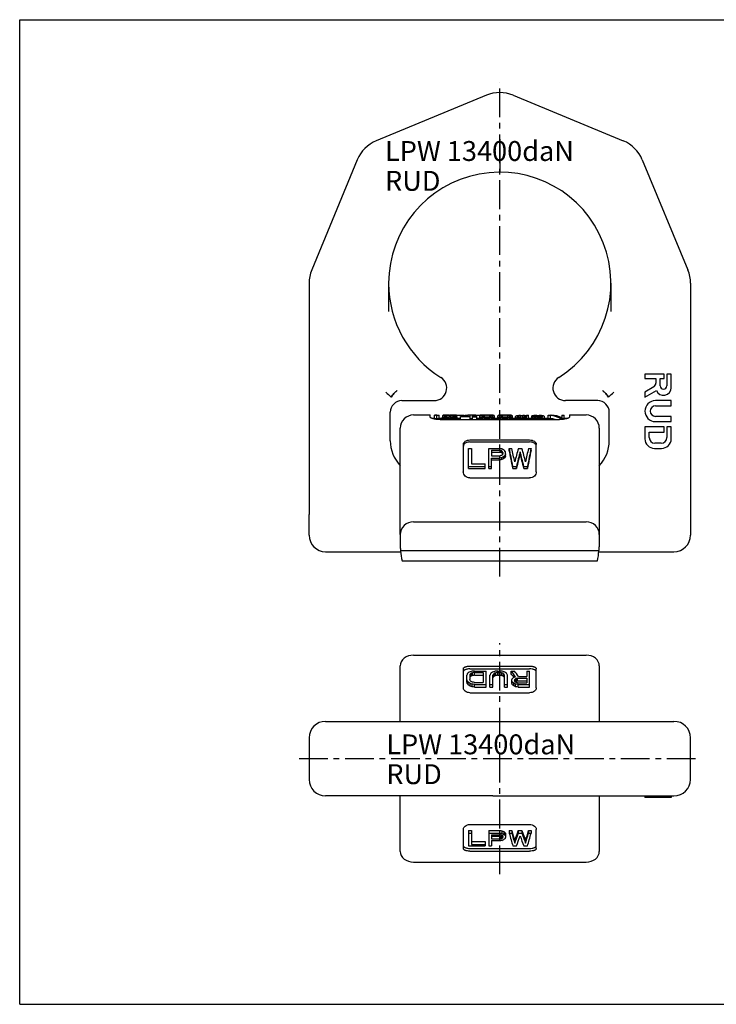
# Model space of a CAD drawing. Units: millimetres. Extents: x 0 to 420, y 0 to 297.
# Drawn here: x 0 to 210, y 0 to 297 of the extents above; entities that cross this region are included whole.
import ezdxf

# ---------------------------------------------------------------- set-up
doc = ezdxf.new("R2010")
doc.units = ezdxf.units.MM
doc.header["$LTSCALE"] = 23.1
doc.linetypes.add('CENTER', pattern=[0.6, 0.375, -0.075, 0.075, -0.075])
doc.layers.get('0').update_dxf_attribs({"linetype": 'CONTINUOUS'})
for name, color, linetype in [('BEZUGSACHSEN', 7, 'CONTINUOUS'), ('BG_STARTBEZUEGE', 7, 'CONTINUOUS'), ('KONSTRUKTIONSELEMENTE', 7, 'CONTINUOUS'), ('RUNDUNGEN', 7, 'CONTINUOUS')]:
    doc.layers.add(name, color=color, linetype=linetype)
doc.styles.get("Standard").update_dxf_attribs({"font": 'txt', "width": 0.7})

msp = doc.modelspace()

# ---------------------------------------------------------------- linework, layer by layer
at = {"color": 7, "linetype": 'CONTINUOUS'}
for p, q in [((0, 0), (0, 297)), ((0, 297), (420, 297)), ((194.29, 190.04), (188.47, 190.04)), ((188.47, 190.04), (188.47, 188.72)), ((188.47, 188.72), (191.79, 188.72)), ((191.79, 188.72), (191.79, 187.37)), ((193.11, 188.72), (194.29, 188.72)), ((193.11, 186.53), (193.11, 188.72)), ((194.29, 188.72), (194.29, 190.04)), ((196.41, 190.04), (195.08, 190.04)), ((195.08, 190.04), (195.08, 186.53)), ((196.41, 186), (196.41, 190.04)), ((191.13, 186.22), (188.47, 184.69)), ((188.47, 183.16), (191.94, 185.17)), ((188.47, 184.69), (188.47, 183.16)), ((196.41, 182.1), (191.65, 182.1)), ((196.41, 180.52), (196.41, 182.1)), ((191.65, 180.52), (196.41, 180.52)), ((196.41, 177.34), (191.65, 177.34)), ((191.65, 175.76), (196.41, 175.76)), ((196.41, 175.76), (196.41, 177.34)), ((114.73, 141.69), (114.73, 173.76)), ((174.73, 173.76), (174.73, 141.69)), ((194.29, 174.17), (188.47, 174.17)), ((188.47, 174.17), (188.47, 170.59)), ((189.79, 172.58), (194.29, 172.58)), ((189.79, 170.93), (189.79, 172.58)), ((194.29, 172.58), (194.29, 174.17)), ((196.41, 174.17), (195.08, 174.17)), ((195.08, 174.17), (195.08, 170.93)), ((196.41, 170.59), (196.41, 174.17)), ((191.38, 167.68), (193.5, 167.68)), ((193.43, 169.27), (191.45, 169.27)), ((118.73, 145.56), (170.73, 145.56)), ((114.73, 85.35), (114.73, 99.48)), ((174.73, 99.48), (174.73, 85.35)), ((114.73, 46.12), (114.73, 62.85)), ((174.73, 62.85), (174.73, 46.12)), ((188.47, 62.85), (188.47, 62.35)), ((194.29, 62.85), (194.29, 62.35)), ((195.08, 62.85), (195.08, 62.35)), ((196.41, 62.85), (196.41, 62.35)), ((196.41, 62.35), (188.47, 62.35)), ((118.73, 42.88), (170.73, 42.88)), ((0, 0), (420, 0))]:
    msp.add_line(p, q, dxfattribs=at)
for centre, radius, start, end in [((190.46, 187.37), 1.32, 300, 360), ((194.1, 186), 2.31, 201.1873, 360), ((194.1, 186.53), 0.987, 180, 360), ((191.65, 178.93), 3.17, 90, 270), ((191.65, 178.93), 1.59, 90, 270), ((118.73, 173.76), 4, 90, 180), ((170.73, 173.76), 4, 0, 90), ((191.38, 170.59), 2.91, 180, 270), ((191.45, 170.93), 1.66, 180, 270), ((193.43, 170.93), 1.66, 270.0182, 360), ((193.5, 170.59), 2.91, 270, 360)]:
    msp.add_arc(centre, radius, start, end, dxfattribs=at)
for centre, ratio, start_param, end_param in [((118.73, 141.69), 0.965578, 1.570796, 3.141593), ((170.73, 141.69), 0.965578, 0, 1.570796), ((118.73, 46.12), 0.810216, 3.141593, 4.712389), ((170.73, 46.12), 0.810216, -1.570796, 0)]:
    msp.add_ellipse(centre, major_axis=(4, 0), ratio=ratio, start_param=start_param, end_param=end_param, dxfattribs=at)
at = {"layer": 'BEZUGSACHSEN', "color": 7, "linetype": 'CONTINUOUS'}
for p, q in [((148.78, 274.2), (181.96, 260.46)), ((144.73, 261.01), (144.73, 251.01)), ((187.68, 254.73), (201.43, 221.56)), ((178.23, 217.51), (178.23, 208.97)), ((202.23, 217.51), (202.23, 141.51)), ((174.24, 182.1), (164.53, 182.1)), ((177.73, 170.01), (177.73, 178.6)), ((87.23, 141.51), (87.23, 147.76)), ((92.23, 136.51), (114.88, 136.51)), ((174.59, 136.51), (197.23, 136.51)), ((92.23, 85.35), (197.23, 85.35)), ((87.23, 80.35), (87.23, 67.85)), ((202.23, 67.85), (202.23, 80.35)), ((142.6, 62.85), (197.23, 62.85))]:
    msp.add_line(p, q, dxfattribs=at)
for centre, radius, start, end in [((144.73, 264.43), 10.58, 67.5, 112.5), ((177.91, 250.69), 10.58, 22.5, 67.5), ((144.73, 217.51), 33.5, 302.0616, 180), ((191.65, 217.51), 10.58, 0, 22.5), ((124.93, 185.9), 3.8, 270, 57.9384), ((164.53, 185.9), 3.8, 122.0616, 270), ((146.47, 217.51), 46.27, 312.0385, 314.7975), ((174.23, 178.6), 3.5, 360, 89.9214), ((166.73, 170.01), 11, 316.6584, 0), ((92.23, 141.51), 5, 180, 270), ((197.23, 141.51), 5, 270, 360), ((92.23, 80.35), 5, 90, 180), ((197.23, 80.35), 5, 0, 90), ((197.23, 67.85), 5, 270, 360)]:
    msp.add_arc(centre, radius, start, end, dxfattribs=at)
for points, knots in [([(177.45, 183.15), (177.34, 183.34), (177.11, 183.7), (176.77, 184.13), (176.48, 184.45), (176.25, 184.68), (176.01, 184.89), (175.84, 185.03), (175.76, 185.1)], [0, 0, 0, 0, 0.249961, 0.499921, 0.62494, 0.74996, 0.87498, 1, 1, 1, 1]), ([(175.77, 185.1), (175.85, 185.03), (176.02, 184.89), (176.26, 184.67), (176.49, 184.45), (176.78, 184.13), (177.11, 183.7), (177.35, 183.34), (177.45, 183.15)], [0, 0, 0, 0, 0.125018, 0.250036, 0.375055, 0.500072, 0.750034, 1, 1, 1, 1])]:
    msp.add_open_spline(points, degree=3, knots=knots, dxfattribs=at)
at = {"layer": 'BG_STARTBEZUEGE', "color": 7, "linetype": 'CENTER'}
for p, q in [((144.73, 129.01), (144.73, 278.01)), ((144.73, 39.22), (144.73, 108.98)), ((84.23, 74.1), (205.23, 74.1))]:
    msp.add_line(p, q, dxfattribs=at)
at = {"layer": 'KONSTRUKTIONSELEMENTE', "color": 7, "linetype": 'CONTINUOUS'}
for p, q in [((118.73, 177.76), (123.73, 177.76)), ((123.73, 177.15), (123.73, 177.76)), ((124.25, 176.76), (125.03, 176.76)), ((125.03, 176.57), (125.03, 177.68)), ((125.77, 177.74), (126.5, 177.74)), ((125.77, 176.43), (125.77, 177.67)), ((125.77, 176.67), (126.5, 176.67)), ((126.5, 176.38), (126.5, 177.74)), ((126.5, 176.76), (127.48, 176.76)), ((126.73, 176.38), (162.73, 176.38)), ((127.48, 177.07), (128.09, 177.07)), ((127.48, 176.38), (127.48, 177.07)), ((127.6, 177.64), (128.21, 177.64)), ((127.6, 177.07), (127.6, 177.64)), ((127.6, 176.38), (127.6, 176.97)), ((127.85, 176.38), (127.85, 176.86)), ((128.21, 177.01), (128.21, 177.64)), ((128.21, 176.38), (128.21, 176.79)), ((128.46, 176.94), (128.46, 177.67)), ((128.7, 176.38), (128.7, 176.71)), ((128.73, 177.74), (133.98, 177.74)), ((128.83, 176.89), (128.83, 177.69)), ((129.19, 176.67), (130.17, 176.67)), ((129.19, 176.38), (129.19, 176.67)), ((129.31, 176.86), (130.05, 176.86)), ((129.44, 177.7), (129.93, 177.7)), ((129.44, 176.86), (129.44, 177.7)), ((129.93, 177.47), (129.44, 177.47)), ((129.44, 177.38), (129.93, 177.38)), ((129.56, 177.74), (129.8, 177.74)), ((129.93, 177.47), (129.93, 177.7)), ((129.93, 176.86), (129.93, 177.38)), ((130.17, 176.38), (130.17, 176.67)), ((130.54, 177.5), (130.54, 177.69)), ((130.66, 176.9), (130.66, 177.35)), ((130.66, 176.38), (130.66, 176.71)), ((130.91, 177.54), (130.91, 177.67)), ((131.03, 176.97), (131.03, 177.3)), ((131.15, 177.64), (131.15, 177.61)), ((131.15, 176.38), (131.15, 176.79)), ((131.27, 177.19), (131.27, 177.07)), ((131.39, 177.39), (131.39, 177.49)), ((131.52, 176.38), (131.52, 176.86)), ((131.64, 177.34), (131.64, 177.54)), ((131.76, 177.3), (131.76, 177.64)), ((131.76, 176.38), (131.76, 176.97)), ((131.88, 176.38), (131.88, 177.19)), ((131.88, 176.76), (132.86, 176.76)), ((132.86, 176.38), (132.86, 177.33)), ((135.8, 177.16), (132.86, 177.16)), ((133.72, 177.33), (135.8, 177.33)), ((133.98, 177.55), (133.98, 177.74)), ((136.53, 177.74), (135.8, 177.74)), ((135.8, 177.33), (135.8, 177.67)), ((135.8, 176.38), (135.8, 177.16)), ((135.8, 176.67), (136.53, 176.67)), ((136.53, 177.33), (136.53, 177.74)), ((137.76, 177.33), (136.53, 177.33)), ((136.53, 177.16), (137.76, 177.16)), ((136.53, 176.38), (136.53, 177.16)), ((136.75, 177.33), (136.75, 177.74)), ((137.48, 177.74), (138.8, 177.74)), ((137.48, 177.33), (137.48, 177.74)), ((137.76, 176.38), (137.76, 177.33)), ((137.76, 176.76), (138.74, 176.76)), ((138.74, 176.38), (138.74, 177.5)), ((138.8, 177.55), (138.8, 177.74)), ((138.86, 176.38), (138.86, 177.16)), ((138.98, 176.38), (138.98, 177.07)), ((139.23, 176.38), (139.23, 176.94)), ((139.35, 177.49), (139.35, 177.33)), ((139.47, 177.16), (139.47, 177.59)), ((139.52, 177.71), (139.52, 177.74)), ((139.59, 176.38), (139.59, 176.83)), ((139.96, 176.97), (139.96, 177.67)), ((140.2, 176.38), (140.2, 176.71)), ((140.33, 176.9), (140.33, 177.69)), ((140.94, 176.86), (140.94, 177.7)), ((140.94, 176.38), (140.94, 176.67)), ((141.55, 176.9), (141.55, 177.69)), ((141.67, 176.38), (141.67, 176.71)), ((141.92, 176.97), (141.92, 177.67)), ((142.28, 176.38), (142.28, 176.83)), ((142.41, 177.16), (142.41, 177.59)), ((142.53, 177.49), (142.53, 177.33)), ((142.65, 176.38), (142.65, 176.94)), ((142.9, 176.38), (142.9, 177.07)), ((143.02, 176.38), (143.02, 177.16)), ((143.14, 176.38), (143.14, 177.5)), ((143.14, 176.76), (144.12, 176.76)), ((144.12, 176.38), (144.12, 177.5)), ((144.24, 176.38), (144.24, 177.16)), ((144.36, 176.38), (144.36, 177.07)), ((144.61, 176.38), (144.61, 176.94)), ((144.73, 177.49), (144.73, 177.33)), ((144.85, 177.16), (144.85, 177.59)), ((144.98, 176.38), (144.98, 176.83)), ((145.34, 176.97), (145.34, 177.67)), ((145.59, 176.38), (145.59, 176.71)), ((145.71, 176.9), (145.71, 177.69)), ((146.32, 176.86), (146.32, 177.7)), ((146.32, 176.38), (146.32, 176.67)), ((146.93, 176.9), (146.93, 177.69)), ((147.06, 176.38), (147.06, 176.71)), ((147.3, 176.97), (147.3, 177.67)), ((147.67, 176.38), (147.67, 176.83)), ((147.79, 177.16), (147.79, 177.59)), ((147.91, 177.49), (147.91, 177.33)), ((148.03, 176.38), (148.03, 176.94)), ((148.28, 176.38), (148.28, 177.07)), ((148.4, 176.38), (148.4, 177.16)), ((148.52, 176.38), (148.52, 177.5)), ((148.52, 176.76), (149.5, 176.76)), ((149.5, 176.38), (149.5, 177.33)), ((149.63, 176.38), (149.63, 176.97)), ((149.75, 176.38), (149.75, 176.9)), ((150.11, 177.3), (150.11, 177.13)), ((150.11, 176.38), (150.11, 176.79)), ((150.24, 177.05), (150.24, 177.38)), ((150.48, 176.95), (150.48, 177.44)), ((150.48, 176.38), (150.48, 176.71)), ((150.97, 177.58), (151.71, 177.58)), ((150.97, 177.49), (151.71, 177.49)), ((150.97, 176.88), (150.97, 177.49)), ((150.97, 176.67), (151.71, 176.67)), ((150.97, 176.38), (150.97, 176.67)), ((151.22, 176.86), (151.71, 176.86)), ((151.71, 176.86), (151.71, 177.49)), ((151.71, 176.38), (151.71, 176.67)), ((152.19, 176.9), (152.19, 177.47)), ((152.19, 176.38), (152.19, 176.71)), ((152.44, 176.38), (152.44, 176.75)), ((152.56, 176.97), (152.56, 177.42)), ((152.68, 176.38), (152.68, 176.83)), ((152.81, 177.74), (153.42, 177.74)), ((152.81, 177.74), (152.81, 177.47)), ((152.81, 177.35), (152.81, 177.07)), ((152.81, 176.38), (152.81, 176.9)), ((152.81, 176.67), (153.42, 176.67)), ((153.42, 176.38), (153.42, 177.74)), ((153.42, 176.76), (154.4, 176.76)), ((154.4, 176.38), (154.4, 177.47)), ((154.4, 177.42), (155.01, 177.42)), ((154.52, 176.38), (154.52, 176.86)), ((154.89, 176.38), (154.89, 176.75)), ((155.01, 177.29), (155.01, 177.42)), ((155.01, 177.04), (155.01, 176.97)), ((155.13, 177.3), (155.13, 177.47)), ((155.13, 176.9), (155.13, 177.13)), ((155.13, 176.38), (155.13, 176.71)), ((155.38, 177.33), (155.38, 177.49)), ((155.38, 176.86), (155.38, 177.19)), ((155.62, 176.83), (155.62, 177.22)), ((155.62, 176.83), (156.35, 176.83)), ((155.62, 176.67), (156.35, 176.67)), ((155.62, 176.38), (155.62, 176.67)), ((155.87, 177.58), (156.6, 177.58)), ((155.87, 177.5), (156.6, 177.5)), ((155.87, 177.34), (155.87, 177.5)), ((156.11, 177.35), (157.46, 177.35)), ((156.11, 177.25), (157.46, 177.25)), ((156.11, 176.83), (156.11, 177.25)), ((156.35, 176.38), (156.35, 176.67)), ((156.6, 177.35), (156.6, 177.5)), ((156.97, 176.38), (156.97, 176.71)), ((157.09, 177.35), (157.09, 177.49)), ((157.33, 177.35), (157.33, 177.47)), ((157.33, 176.38), (157.33, 176.79)), ((157.46, 177.42), (157.46, 177.35)), ((157.46, 177.25), (157.46, 177.07)), ((157.46, 176.38), (157.46, 176.86)), ((157.58, 176.38), (157.58, 176.75)), ((157.7, 176.67), (158.31, 176.67)), ((157.7, 176.38), (157.7, 176.67)), ((158.07, 177.42), (158.07, 176.97)), ((158.22, 176.76), (159.29, 176.76)), ((158.31, 176.38), (158.31, 176.67)), ((159.29, 177.74), (160.39, 177.74)), ((159.29, 176.38), (159.29, 177.74)), ((159.29, 176.67), (160.02, 176.67)), ((160.02, 176.38), (160.02, 177.69)), ((163.08, 176.67), (164.18, 176.67)), ((163.08, 176.38), (163.08, 176.67)), ((163.45, 177.74), (164.18, 177.74)), ((163.45, 177.74), (163.45, 176.94)), ((164.18, 176.49), (164.18, 177.74)), ((164.18, 176.76), (165.21, 176.76)), ((165.73, 177.76), (170.73, 177.76)), ((165.73, 177.76), (165.73, 177.15)), ((135.73, 170.22), (153.73, 170.22)), ((135.73, 169.63), (153.73, 169.63)), ((133.73, 168.82), (133.73, 160.63)), ((135.33, 167.64), (136.16, 167.64)), ((135.33, 161.67), (135.33, 167.64)), ((136.16, 167.64), (136.16, 162.98)), ((141.38, 167.64), (144.68, 167.64)), ((141.38, 161.67), (141.38, 167.64)), ((142.21, 167.11), (144.82, 167.11)), ((142.21, 167.11), (142.21, 165.45)), ((142.21, 166.53), (144.82, 166.53)), ((144.82, 166.53), (144.82, 167.11)), ((145.23, 166.42), (145.23, 167)), ((145.51, 166.21), (145.51, 166.78)), ((145.65, 166.45), (145.65, 166.12)), ((146.47, 165.44), (146.47, 166.45)), ((147.57, 167.64), (148.4, 167.64)), ((147.57, 167.06), (147.57, 167.64)), ((150.32, 167.64), (151.42, 167.64)), ((150.87, 166.1), (150.87, 166.67)), ((153.35, 167.64), (154.17, 167.64)), ((154.17, 167.06), (154.17, 167.64)), ((155.73, 160.63), (155.73, 168.82)), ((142.21, 165.45), (144.82, 165.45)), ((142.21, 164.76), (144.68, 164.76)), ((142.21, 161.67), (142.21, 164.76)), ((142.21, 164.19), (144.68, 164.19)), ((144.68, 164.19), (144.68, 164.76)), ((145.37, 164.3), (145.37, 164.87)), ((145.92, 164.65), (145.92, 165.22)), ((146.33, 165.1), (146.33, 165.67)), ((135.33, 162.25), (140.28, 162.25)), ((135.33, 161.67), (140.28, 161.67)), ((136.16, 162.98), (140.28, 162.98)), ((140.28, 161.67), (140.28, 162.98)), ((141.38, 162.25), (142.21, 162.25)), ((141.38, 161.67), (142.21, 161.67)), ((148.67, 162.25), (149.77, 162.25)), ((148.67, 161.67), (148.67, 162.25)), ((148.67, 161.67), (149.77, 161.67)), ((149.77, 161.67), (149.77, 162.25)), ((151.97, 162.25), (153.07, 162.25)), ((151.97, 161.67), (151.97, 162.25)), ((151.97, 161.67), (153.07, 161.67)), ((153.07, 161.67), (153.07, 162.25)), ((135.73, 158.76), (153.73, 158.76)), ((114.73, 141.69), (114.73, 137.97)), ((174.73, 141.69), (174.73, 137.97)), ((174.62, 136.76), (114.85, 136.76)), ((115.27, 133.76), (174.19, 133.76)), ((118.73, 105.32), (170.73, 105.32)), ((114.73, 99.48), (114.73, 102.08)), ((133.73, 101.2), (133.73, 95.46)), ((135.73, 102.01), (153.73, 102.01)), ((135.73, 101.17), (153.73, 101.17)), ((155.73, 95.46), (155.73, 101.2)), ((174.73, 102.08), (174.73, 99.48)), ((134.77, 97.2), (134.77, 99.3)), ((135.65, 99.3), (135.65, 98.02)), ((135.8, 98.8), (135.8, 99.62)), ((136.09, 99.03), (136.09, 99.85)), ((136.52, 99.18), (136.52, 100)), ((137.11, 100.51), (140.61, 100.51)), ((137.11, 99.25), (137.11, 100.08)), ((137.11, 100.08), (139.73, 100.08)), ((137.11, 99.25), (139.73, 99.25)), ((139.73, 100.08), (139.73, 97.09)), ((140.61, 95.67), (140.61, 100.51)), ((141.77, 95.67), (141.77, 99.3)), ((142.65, 95.67), (142.65, 99.3)), ((142.8, 98.8), (142.8, 99.62)), ((143.09, 99.03), (143.09, 99.85)), ((143.52, 99.18), (143.52, 100)), ((144.11, 100.51), (144.69, 100.51)), ((144.11, 99.25), (144.11, 100.08)), ((144.11, 100.08), (144.69, 100.08)), ((144.11, 99.25), (144.69, 99.25)), ((144.69, 99.25), (144.69, 100.08)), ((145.27, 99.18), (145.27, 100)), ((145.71, 99.03), (145.71, 99.85)), ((146, 98.8), (146, 99.62)), ((146.15, 95.67), (146.15, 99.3)), ((147.02, 95.67), (147.02, 99.3)), ((148.19, 99.69), (148.19, 100.51)), ((148.19, 100.51), (149.21, 100.51)), ((149.36, 97.29), (149.36, 98.11)), ((149.65, 97.46), (149.65, 98.28)), ((150.09, 97.55), (150.09, 98.37)), ((150.09, 98.37), (152.86, 98.37)), ((150.38, 98.89), (152.86, 98.89)), ((152.86, 100.51), (152.86, 98.89)), ((152.86, 100.51), (153.73, 100.51)), ((152.86, 98.37), (152.86, 96.99)), ((153.73, 95.67), (153.73, 100.51)), ((134.92, 96.74), (134.92, 97.56)), ((135.21, 96.36), (135.21, 97.18)), ((135.8, 95.97), (135.8, 96.8)), ((136.38, 95.77), (136.38, 96.6)), ((137.11, 97.09), (139.73, 97.09)), ((137.11, 95.67), (137.11, 96.5)), ((137.11, 96.5), (140.61, 96.5)), ((137.11, 95.67), (140.61, 95.67)), ((141.77, 96.5), (142.65, 96.5)), ((141.77, 95.67), (142.65, 95.67)), ((146.15, 96.5), (147.02, 96.5)), ((146.15, 95.67), (147.02, 95.67)), ((148.34, 96.74), (148.34, 97.93)), ((148.48, 96.46), (148.48, 97.28)), ((148.92, 96.07), (148.92, 96.89)), ((149.21, 97.84), (149.21, 97.56)), ((149.5, 95.77), (149.5, 96.6)), ((150.09, 97.55), (152.86, 97.55)), ((150.09, 96.99), (152.86, 96.99)), ((150.23, 95.67), (150.23, 96.5)), ((150.23, 96.5), (153.73, 96.5)), ((150.23, 95.67), (153.73, 95.67)), ((135.73, 93.98), (153.73, 93.98)), ((135.73, 54.22), (153.73, 54.22)), ((133.73, 52.74), (133.73, 47)), ((135.33, 52.46), (136.16, 52.46)), ((135.33, 52.46), (135.33, 47.83)), ((135.33, 51.63), (136.16, 51.63)), ((136.16, 52.46), (136.16, 48.25)), ((141.38, 52.46), (144.68, 52.46)), ((141.38, 52.46), (141.38, 47.83)), ((141.38, 51.63), (144.68, 51.63)), ((142.21, 51.17), (144.82, 51.17)), ((142.21, 51.17), (142.21, 49.87)), ((142.21, 50.69), (144.82, 50.69)), ((144.68, 52.46), (144.68, 51.63)), ((144.82, 50.69), (144.82, 49.87)), ((145.23, 50.77), (145.23, 49.95)), ((145.37, 52.36), (145.37, 51.54)), ((145.51, 50.9), (145.51, 50.12)), ((145.65, 50.64), (145.65, 50.38)), ((145.92, 52.09), (145.92, 51.26)), ((146.33, 51.72), (146.33, 50.9)), ((146.47, 51.46), (146.47, 50.29)), ((147.57, 52.46), (148.4, 52.46)), ((147.57, 52.46), (147.57, 51.63)), ((147.57, 51.63), (148.4, 51.63)), ((148.4, 52.46), (148.4, 51.63)), ((150.32, 52.46), (151.42, 52.46)), ((150.32, 52.46), (150.32, 51.63)), ((150.32, 51.63), (151.42, 51.63)), ((151.42, 52.46), (151.42, 51.63)), ((153.35, 52.46), (154.17, 52.46)), ((153.35, 52.46), (153.35, 51.63)), ((153.35, 51.63), (154.17, 51.63)), ((154.17, 52.46), (154.17, 51.63)), ((155.73, 47), (155.73, 52.74)), ((135.33, 47.83), (140.28, 47.83)), ((136.16, 49.07), (140.28, 49.07)), ((136.16, 48.25), (140.28, 48.25)), ((140.28, 49.07), (140.28, 47.83)), ((141.38, 47.83), (142.21, 47.83)), ((142.21, 49.87), (144.82, 49.87)), ((142.21, 49.38), (144.68, 49.38)), ((142.21, 49.38), (142.21, 47.83)), ((148.67, 47.83), (149.77, 47.83)), ((149.22, 49.43), (149.22, 48.61)), ((151.97, 47.83), (153.07, 47.83)), ((152.52, 49.43), (152.52, 48.61)), ((135.73, 47.03), (153.73, 47.03)), ((135.73, 46.19), (153.73, 46.19))]:
    msp.add_line(p, q, dxfattribs=at)
for centre, major_axis, ratio, start_param, end_param in [((126.55, 147.76), (0, 30), 0.714348, 6.31986, 6.354167), ((127.39, 147.76), (0, 30), 0.714348, 6.359074, 6.39348), ((127.39, 147.76), (0, 29), 0.714348, 0.078511, 0.114114), ((125.71, 147.76), (0, 30), 0.277802, -0.229528, -0.214477), ((128.17, 147.76), (0, 30), 0.208352, 0.070982, 0.09062), ((123.81, 147.76), (0, 30), 0.555604, -0.244631, -0.229528), ((129.5, 147.76), (0, 30), 0.833406, 0.05137, 0.070982), ((118.76, 147.76), (37.5, 0), 0.79993, 1.316065, 1.326165), ((125.43, 147.76), (0, 30), 0.416704, -0.224505, -0.214477), ((130.78, 147.76), (50, 0), 0.599948, 1.612369, 1.622166), ((129.72, 147.76), (0, 30), 0.555604, 6.359074, 6.373806), ((122.65, 147.76), (0, 30), 0.833405, -0.234556, -0.224505), ((115.61, 147.76), (50, 0), 0.599948, 1.305937, 1.316065), ((131.3, 147.76), (37.5, 0), 0.79993, 1.636873, 1.646685), ((116.84, 147.76), (50, 0), 0.599947, 1.331206, 1.33624), ((135.98, 147.76), (175.02, 0), 0.171414, 1.607471, 1.612369), ((99.04, 147.76), (125.01, 0), 0.239979, 1.326165, 1.331206), ((102.52, 147.76), (100.01, 0), 0.299974, 1.300864, 1.305937), ((137.08, 147.76), (125.01, 0), 0.239979, 1.631969, 1.636873), ((123.39, 147.76), (175.02, 0), 0.171414, 1.529224, 1.534121), ((122.28, 147.76), (125.01, 0), 0.239979, 1.50472, 1.509623), ((140.38, 147.76), (75.01, 0), 0.399965, 1.700808, 1.710685), ((106.07, 147.76), (150.01, 0), 0.199983, 1.406153, 1.411111), ((160.33, 147.76), (125.01, 0), 0.239979, 1.810387, 1.815428), ((156.84, 147.76), (100.01, 0), 0.299974, 1.835655, 1.840729), ((128.06, 147.76), (37.5, 0), 0.79993, 1.494908, 1.50472), ((128.58, 147.76), (50, 0), 0.599948, 1.519426, 1.529224), ((133.9, 147.76), (0, 30), 0.833406, 6.403332, 6.413197), ((124.51, 147.76), (37.5, 0), 0.799929, 1.396223, 1.406153), ((142.53, 147.76), (50, 0), 0.599947, 1.805353, 1.810387), ((143.75, 147.76), (50, 0), 0.599948, 1.825528, 1.835655), ((129.64, 147.76), (0, 30), 0.555604, -0.09062, -0.075888), ((132.4, 147.76), (0, 30), 0.416703, 0.100453, 0.120147), ((135.88, 147.76), (33.34, 0), 0.899921, 7.98893, 8.003761), ((121.58, 147.76), (62.51, 0), 0.479958, 1.411111, 1.421017), ((136.72, 147.76), (0, 30), 0.833405, 0.224505, 0.234556), ((128.86, 147.76), (0, 30), 0.416703, -0.194486, -0.174573), ((129.87, 147.76), (0, 30), 0.833406, -0.070982, -0.05137), ((133.93, 147.76), (0, 30), 0.416704, 0.214477, 0.224505), ((140.6, 147.76), (37.5, 0), 0.79993, 1.815428, 1.825528), ((133.64, 147.76), (0, 30), 0.555604, 0.120147, 0.134948), ((128.87, 147.76), (0, 30), 0.555605, -0.174573, -0.159685), ((135.55, 147.76), (0, 30), 0.555605, 0.229528, 0.244631), ((131.2, 147.76), (0, 30), 0.208352, -0.09062, -0.070982), ((132.39, 147.76), (0, 30), 0.208352, 0.100453, 0.120147), ((130.68, 147.76), (0, 30), 0.208351, -0.194486, -0.174573), ((133.66, 147.76), (0, 30), 0.277801, 0.214477, 0.229528), ((136.61, 147.76), (0, 30), 0.740805, 0.036675, 0.169606), ((137.5, 147.76), (0, 30), 0.745679, 0.075888, 0.169606), ((139, 147.76), (58.75, 0), 0.510638, 1.609104, 1.612848), ((142.38, 147.76), (146.87, 0), 0.204255, 1.604136, 1.609104), ((139.38, 147.76), (0, 30), 0.166682, 0.105372, 0.130011), ((137.87, 147.76), (0, 30), 0.166682, -0.199476, -0.174573), ((133.9, 147.76), (146.87, 0), 0.204255, 7.815674, 7.820642), ((139.73, 147.76), (0, 30), 0.277801, 0.09062, 0.105372), ((137.21, 147.76), (0, 30), 0.277801, -0.214477, -0.199476), ((140.11, 147.76), (0, 30), 0.416704, 0.070982, 0.09062), ((136.32, 147.76), (0, 30), 0.416704, -0.234556, -0.214477), ((141, 147.76), (0, 30), 0.833406, 6.339456, 6.354167), ((133.41, 147.76), (0, 30), 0.833406, -0.249678, -0.234556), ((139.91, 147.76), (0, 30), 0.1389, 0.105372, 0.134948), ((138.64, 147.76), (0, 30), 0.1389, -0.199476, -0.169606), ((141.22, 147.76), (0, 30), 0.555605, 6.359074, 6.388558), ((136.17, 147.76), (0, 30), 0.555605, -0.229528, -0.199476), ((137.27, 147.76), (58.75, 0), 0.510638, 7.807535, 7.815674), ((141.94, 147.76), (41.67, 0), 0.719938, 1.612369, 1.627067), ((129.3, 147.76), (41.67, 0), 0.719938, 1.305937, 1.321118), ((142.8, 147.76), (37.5, 0), 0.79993, 1.636873, 1.646685), ((131.43, 147.76), (37.5, 0), 0.79993, 1.331206, 1.341269), ((146.44, 147.76), (150.01, 0), 0.199983, 1.607471, 1.612369), ((100.93, 147.76), (150.01, 0), 0.199983, 1.300864, 1.305937), ((148.58, 147.76), (125.01, 0), 0.239979, 1.631969, 1.636873), ((110.66, 147.76), (125.01, 0), 0.239979, 1.326165, 1.331206), ((135.44, 147.76), (150.01, 0), 0.199983, 1.529224, 1.534121), ((133.3, 147.76), (125.01, 0), 0.239979, 1.50472, 1.509623), ((171.22, 147.76), (125.01, 0), 0.239979, 1.810387, 1.815428), ((180.94, 147.76), (150.01, 0), 0.199983, 1.835655, 1.840729), ((139.07, 147.76), (37.5, 0), 0.79993, 1.494908, 1.50472), ((150.45, 147.76), (37.5, 0), 0.79993, 1.800324, 1.810387), ((139.94, 147.76), (41.67, 0), 0.719937, 1.514526, 1.529224), ((152.58, 147.76), (41.67, 0), 0.719937, 1.820475, 1.835655), ((140.65, 147.76), (0, 30), 0.555603, -0.105372, -0.075888), ((145.71, 147.76), (0, 30), 0.555603, 0.199476, 0.229528), ((140.88, 147.76), (0, 30), 0.833406, -0.070982, -0.056271), ((148.46, 147.76), (0, 30), 0.833406, 0.234556, 0.249678), ((141.97, 147.76), (0, 30), 0.138902, -0.134948, -0.105372), ((143.23, 147.76), (0, 30), 0.138902, 0.169606, 0.199476), ((141.76, 147.76), (0, 30), 0.416704, -0.09062, -0.070982), ((145.56, 147.76), (0, 30), 0.416704, 0.214477, 0.234556), ((142.14, 147.76), (0, 30), 0.277801, -0.105372, -0.09062), ((144.67, 147.76), (0, 30), 0.277801, 0.199476, 0.214477), ((142.49, 147.76), (0, 30), 0.166681, -0.130011, -0.105372), ((144.01, 147.76), (0, 30), 0.166681, 0.174573, 0.199476), ((144.77, 147.76), (0, 30), 0.166681, 0.105372, 0.130011), ((143.25, 147.76), (0, 30), 0.166681, -0.199476, -0.174573), ((145.12, 147.76), (0, 30), 0.277804, 0.09062, 0.105372), ((142.59, 147.76), (0, 30), 0.277804, -0.214477, -0.199476), ((145.5, 147.76), (0, 30), 0.416701, 0.070982, 0.09062), ((141.7, 147.76), (0, 30), 0.416701, -0.234556, -0.214477), ((146.38, 147.76), (0, 30), 0.833406, 6.339456, 6.354167), ((138.8, 147.76), (0, 30), 0.833406, -0.249678, -0.234556), ((145.29, 147.76), (0, 30), 0.1389, 0.105372, 0.134948), ((144.03, 147.76), (0, 30), 0.1389, -0.199476, -0.169606), ((146.61, 147.76), (0, 30), 0.555603, 6.359074, 6.388558), ((141.55, 147.76), (0, 30), 0.555603, -0.229528, -0.199476), ((147.32, 147.76), (41.67, 0), 0.719937, 1.612369, 1.627067), ((134.68, 147.76), (41.67, 0), 0.719937, 1.305937, 1.321118), ((148.19, 147.76), (37.5, 0), 0.79993, 1.636873, 1.646685), ((136.81, 147.76), (37.5, 0), 0.79993, 1.331206, 1.341269), ((151.82, 147.76), (150.01, 0), 0.199983, 1.607471, 1.612369), ((106.32, 147.76), (150.01, 0), 0.199983, 1.300864, 1.305937), ((153.96, 147.76), (125.01, 0), 0.239979, 1.631969, 1.636873), ((116.04, 147.76), (125.01, 0), 0.239979, 1.326165, 1.331206), ((140.82, 147.76), (150.01, 0), 0.199983, 1.529224, 1.534121), ((138.68, 147.76), (125.01, 0), 0.239979, 1.50472, 1.509623), ((176.6, 147.76), (125.01, 0), 0.239979, 1.810387, 1.815428), ((186.33, 147.76), (150.01, 0), 0.199983, 1.835655, 1.840729), ((144.46, 147.76), (37.5, 0), 0.79993, 1.494908, 1.50472), ((155.83, 147.76), (37.5, 0), 0.79993, 1.800324, 1.810387), ((145.32, 147.76), (41.67, 0), 0.719937, 1.514526, 1.529224), ((157.96, 147.76), (41.67, 0), 0.719937, 1.820475, 1.835655), ((146.04, 147.76), (0, 30), 0.555603, -0.105372, -0.075888), ((151.09, 147.76), (0, 30), 0.555603, 0.199476, 0.229528), ((146.26, 147.76), (0, 30), 0.833406, -0.070982, -0.056271), ((153.85, 147.76), (0, 30), 0.833406, 0.234556, 0.249678), ((147.35, 147.76), (0, 30), 0.1389, -0.134948, -0.105372), ((148.62, 147.76), (0, 30), 0.1389, 0.169606, 0.199476), ((147.15, 147.76), (0, 30), 0.416701, -0.09062, -0.070982), ((150.94, 147.76), (0, 30), 0.416701, 0.214477, 0.234556), ((147.53, 147.76), (0, 30), 0.277804, -0.105372, -0.09062), ((150.05, 147.76), (0, 30), 0.277804, 0.199476, 0.214477), ((147.88, 147.76), (0, 30), 0.166681, -0.130011, -0.105372), ((149.39, 147.76), (0, 30), 0.166681, 0.174573, 0.199476), ((150.56, 147.76), (0, 30), 0.208353, 0.149779, 0.169606), ((148.2, 147.76), (0, 30), 0.208353, -0.229528, -0.209472), ((151.49, 147.76), (0, 30), 0.416706, 0.139888, 0.149779), ((146.78, 147.76), (0, 30), 0.416706, -0.239591, -0.229528), ((153.23, 147.76), (0, 30), 0.833406, 0.125078, 0.139888), ((143.81, 147.76), (0, 30), 0.833406, -0.254732, -0.239591), ((154.79, 147.76), (37.5, 0), 0.79993, 1.686016, 1.695874), ((151.56, 147.76), (0, 30), 0.277798, 0.159685, 0.174573), ((148.08, 147.76), (0, 30), 0.333361, -0.229528, -0.204471), ((140.66, 147.76), (37.5, 0), 0.79993, 1.305937, 1.316065), ((152.89, 147.76), (0, 30), 0.555608, 0.144832, 0.159685), ((141.83, 147.76), (37.5, 0), 0.79993, 1.331206, 1.341269), ((161.98, 147.76), (100.01, 0), 0.299975, 1.681091, 1.686016), ((157.7, 147.76), (50, 0), 0.59995, 1.705745, 1.715628), ((124.3, 147.76), (100.01, 0), 0.299975, 1.300864, 1.305937), ((126.99, 147.76), (100.01, 0), 0.299973, 1.326165, 1.331206), ((140.7, 147.76), (100.01, 0), 0.299973, 1.455577, 1.460502), ((138.25, 147.76), (100.01, 0), 0.299973, 1.430908, 1.435848), ((175.93, 147.76), (100.01, 0), 0.299973, 1.810387, 1.815428), ((178.37, 147.76), (100.01, 0), 0.299973, 1.835655, 1.840729), ((146.45, 147.76), (50, 0), 0.59995, 1.450649, 1.455577), ((146.97, 147.76), (37.5, 0), 0.79993, 1.421017, 1.430908), ((161.09, 147.76), (37.5, 0), 0.79993, 1.800324, 1.810387), ((165.28, 147.76), (50, 0), 0.59995, 1.830588, 1.835655), ((149.44, 147.76), (0, 30), 0.833412, -0.130011, -0.120147), ((158.86, 147.76), (0, 30), 0.833412, 0.249678, 0.259792), ((150.07, 147.76), (0, 30), 0.555602, -0.164644, -0.149779), ((156.35, 147.76), (0, 30), 0.555602, 0.214477, 0.229528), ((151.06, 147.76), (0, 30), 0.416697, -0.139888, -0.130011), ((155.77, 147.76), (0, 30), 0.416697, 0.239591, 0.249678), ((156.14, 147.76), (0, 30), 0.416706, 0.130011, 0.139888), ((157, 147.76), (0, 30), 0.416701, 0.189501, 0.209472), ((153.01, 147.76), (0, 30), 0.208353, -0.244631, -0.224505), ((157.76, 147.76), (0, 30), 0.833403, 0.120147, 0.130011), ((148.46, 147.76), (0, 30), 0.833406, -0.259792, -0.244631), ((159.35, 147.76), (0, 30), 0.833412, 0.179545, 0.189501), ((160.76, 147.76), (50, 0), 0.59995, 1.686016, 1.690943), ((163.82, 147.76), (50, 0), 0.59995, 1.740403, 1.750341), ((142.04, 147.76), (50, 0), 0.59995, 1.305937, 1.311004), ((175.13, 147.76), (175.02, 0), 0.171413, 1.681091, 1.686016), ((156.87, 147.76), (0, 30), 0.416706, 0.139888, 0.149779), ((156.82, 147.76), (0, 30), 0.277804, 0.204471, 0.219489), ((152.16, 147.76), (0, 30), 0.416706, -0.239591, -0.229528), ((162.1, 147.76), (50, 0), 0.59995, 1.705745, 1.710685), ((160.21, 147.76), (0, 30), 0.833403, 0.194486, 0.204471), ((143.26, 147.76), (50, 0), 0.599947, 1.321118, 1.331206), ((128.95, 147.76), (100.01, 0), 0.299973, 1.300864, 1.305937), ((168.83, 147.76), (100.01, 0), 0.299973, 1.700808, 1.705745), ((180.7, 147.76), (150.01, 0), 0.199983, 1.73544, 1.740403), ((165.04, 147.76), (50, 0), 0.599943, 1.760297, 1.765282), ((174.46, 147.76), (100.01, 0), 0.299975, 1.755317, 1.760297), ((171.8, 147.76), (62.51, 0), 0.479959, 1.810387, 1.820475), ((189.69, 147.76), (125.01, 0), 0.239979, 1.835655, 1.840729), ((140.09, 147.76), (150.01, 0), 0.199983, 1.455577, 1.460502), ((143.63, 147.76), (100.01, 0), 0.299973, 1.435848, 1.440785), ((162.9, 147.76), (0, 30), 0.833406, 0.224505, 0.239591), ((166.78, 147.76), (37.5, 0), 0.79993, 1.825528, 1.835655), ((150.36, 147.76), (50, 0), 0.59995, 1.430908, 1.435848), ((153.02, 147.76), (37.5, 0), 0.79993, 1.445719, 1.455577), ((155.59, 147.76), (0, 30), 0.416706, -0.149779, -0.139888), ((160.12, 147.76), (0, 30), 0.416706, 0.214477, 0.224505), ((160.48, 147.76), (0, 30), 0.416706, 0.244631, 0.254732), ((155.44, 147.76), (0, 30), 0.277798, -0.259792, -0.244631), ((154.37, 147.76), (0, 30), 0.416706, -0.269933, -0.259792), ((154.58, 147.76), (0, 30), 0.833403, -0.134948, -0.125078), ((156.82, 147.76), (0, 30), 0.277804, -0.149779, -0.134948), ((156.93, 147.76), (0, 30), 0.166682, -0.254732, -0.229528), ((156.09, 147.76), (0, 30), 0.277798, -0.269933, -0.254732), ((159.02, 147.76), (0, 30), 0.508174, -0.269933, -0.066076), ((159.02, 147.76), (0, 29), 0.508174, -0.161563, -0.068358), ((159.82, 147.76), (0, 30), 0.520878, -0.234556, -0.036675), ((161.33, 147.76), (146.85, -24.9), 0.113924, 1.69898, 1.70369), ((152.75, 147.76), (88.01, -25.44), 0.180695, 1.708332, 1.713031), ((152.75, 147.76), (85.07, -24.59), 0.180695, 1.711283, 1.716145), ((147.74, 147.76), (27.95, -28.68), 0.315213, 1.959558, 1.96895), ((147.74, 147.76), (27.02, -27.72), 0.315213, 1.962183, 1.971901), ((149.63, 147.76), (38.26, -27.68), 0.302169, 1.880776, 1.894891), ((146.25, 147.76), (-8.28, 29.97), 0.174328, -0.946191, -0.932115), ((148, 147.76), (-20.22, 29.39), 0.297932, -1.086118, -1.067326), ((147.08, 147.76), (-8.28, 29.97), 0.174328, -0.946191, -0.932115), ((148.14, 147.76), (-4.13, 30), 0.093831, -1.079727, -0.859279), ((148.14, 147.76), (-3.99, 29), 0.093831, -1.083427, -0.855345), ((148.95, 147.76), (-4.04, 30), 0.091947, -1.027534, -0.858751), ((149.58, 147.76), (5.43, 29.99), 0.120906, 0.868231, 1.037014), ((150.43, 147.76), (5.13, 29.99), 0.114915, 0.908335, 1.08647), ((151.31, 147.76), (-5.13, 29.99), 0.114915, -1.08647, -0.908334), ((152.16, 147.76), (-5.43, 29.99), 0.120906, -1.037014, -0.868231), ((152.79, 147.76), (4.04, 30), 0.091947, 0.858751, 1.027534), ((153.6, 147.76), (4.13, 30), 0.093831, 0.859279, 1.079727), ((153.6, 147.76), (3.99, 29), 0.093831, 0.855345, 1.083427), ((145.91, 147.76), (146.85, 24.9), 0.113924, 1.555168, 1.559849), ((145.91, 147.76), (141.95, 24.07), 0.113924, 1.555295, 1.560137), ((143.08, 147.76), (88.01, 25.44), 0.180695, 1.494213, 1.498895), ((144.52, 147.76), (27.95, 28.68), 0.315213, 1.224229, 1.233595), ((145.51, 147.76), (38.26, 27.68), 0.302169, 1.345214, 1.359257), ((145.51, 147.76), (36.99, 26.76), 0.302169, 1.344857, 1.359384), ((146.25, 147.76), (-8.01, 28.97), 0.174328, -0.938722, -0.929491), ((145.18, 147.76), (8.28, 29.97), 0.174328, 0.960255, 0.97431), ((145.69, 147.76), (20.22, 29.39), 0.297932, 1.132995, 1.151722), ((145.69, 147.76), (19.54, 28.41), 0.297932, 1.131992, 1.151365), ((146.05, 147.76), (8.28, 29.97), 0.174328, 0.964941, 0.978993), ((146.05, 147.76), (8.01, 28.97), 0.174328, 0.963453, 0.97799), ((150.43, 147.76), (4.96, 28.99), 0.114915, 0.905873, 1.090171), ((151.31, 147.76), (-4.96, 28.99), 0.114915, -1.09017, -0.905873), ((122.73, 137.97), (8, 0), 0.884552, -3.141593, -2.970137), ((122.73, 139.45), (0, 15.76), 0.507713, -4.540934, -4.343039), ((166.73, 139.45), (0, 15.76), 0.507713, -1.940146, -1.742252), ((166.73, 137.97), (8, 0), 0.884552, -0.171455, 0), ((118.73, 102.08), (4, 0), 0.810216, 1.570796, 3.141593), ((170.73, 102.08), (4, 0), 0.810216, 0, 1.570796), ((134.56, 74.1), (3.46, 30), 0.158367, 0.567019, 0.591873), ((134.56, 74.1), (-3.46, 30), 0.158366, -0.691212, -0.666358), ((134.01, 74.1), (9.81, 29.78), 0.367098, 0.649158, 0.669068), ((132.81, 74.1), (25.85, 26.82), 0.520366, 0.973854, 0.993796), ((135.38, 74.1), (4.38, 29.99), 0.196488, 0.582454, 0.602334), ((135.38, 74.1), (4.24, 28.99), 0.196488, 0.580482, 0.60105), ((135.38, 74.1), (-4.38, 29.99), 0.196488, -0.6967, -0.67682), ((129.82, 74.1), (58.24, 20.28), 0.379582, 1.327462, 1.337448), ((134.68, 74.1), (14.45, 29.28), 0.451327, 0.75798, 0.772905), ((134.68, 74.1), (13.97, 28.31), 0.451327, 0.755491, 0.770933), ((132.91, 74.1), (42.81, 22.53), 0.462632, 1.249944, 1.259903), ((132.91, 74.1), (41.38, 21.78), 0.462632, 1.24711, 1.257414), ((119.97, 74.1), (146.85, 17.69), 0.164987, 1.433988, 1.438985), ((126.9, 74.1), (117.44, 17.97), 0.204562, 1.452521, 1.457504), ((126.9, 74.1), (113.53, 17.37), 0.204562, 1.449514, 1.454669), ((141.56, 74.1), (3.46, 30), 0.158367, 0.567019, 0.591873), ((141.01, 74.1), (9.81, 29.78), 0.367097, 0.649157, 0.669067), ((139.81, 74.1), (25.85, 26.82), 0.520366, 0.973855, 0.993797), ((142.38, 74.1), (4.38, 29.99), 0.196489, 0.582454, 0.602335), ((142.38, 74.1), (4.24, 28.99), 0.196489, 0.580482, 0.60105), ((136.82, 74.1), (58.24, 20.28), 0.379582, 1.327463, 1.337449), ((141.68, 74.1), (14.45, 29.28), 0.451326, 0.757979, 0.772904), ((141.68, 74.1), (13.97, 28.31), 0.451326, 0.75549, 0.770932), ((139.91, 74.1), (42.81, 22.53), 0.462632, 1.249944, 1.259903), ((139.91, 74.1), (41.38, 21.78), 0.462632, 1.24711, 1.257414), ((126.97, 74.1), (146.85, 17.69), 0.164987, 1.433988, 1.438985), ((133.9, 74.1), (117.44, 17.97), 0.204562, 1.452521, 1.457504), ((133.9, 74.1), (113.53, 17.37), 0.204562, 1.449514, 1.454669), ((161.83, 74.1), (146.85, -17.69), 0.164987, 1.702607, 1.707605), ((154.9, 74.1), (117.44, -17.97), 0.204562, 1.684089, 1.689071), ((154.9, 74.1), (113.53, -17.37), 0.204562, 1.686924, 1.692079), ((148.88, 74.1), (42.81, -22.53), 0.462632, 1.88169, 1.891648), ((148.88, 74.1), (41.38, -21.78), 0.462632, 1.884178, 1.894483), ((151.98, 74.1), (58.24, -20.28), 0.379582, 1.804144, 1.81413), ((147.12, 74.1), (-14.45, 29.28), 0.451327, -0.772905, -0.75798), ((147.12, 74.1), (-13.97, 28.31), 0.451327, -0.770933, -0.755491), ((148.99, 74.1), (25.85, -26.82), 0.520366, 2.147796, 2.167739), ((146.42, 74.1), (-4.38, 29.99), 0.196488, -0.602334, -0.582454), ((146.42, 74.1), (-4.24, 28.99), 0.196488, -0.60105, -0.580482), ((147.79, 74.1), (-9.81, 29.78), 0.367098, -0.669068, -0.649157), ((147.24, 74.1), (-3.46, 30), 0.158367, -0.591873, -0.567019), ((149.53, 74.1), (-7.25, 29.92), 0.297983, -0.680501, -0.56605), ((149.53, 74.1), (-7.01, 28.92), 0.297983, -0.637884, -0.561999), ((148.75, 74.1), (6.02, 29.96), 0.257663, 0.689933, 0.704836), ((149.08, 74.1), (17.1, 28.85), 0.481351, 0.896316, 0.916178), ((149.36, 74.1), (58.24, 20.28), 0.379582, 1.436916, 1.446845), ((150.52, 74.1), (-7.03, 29.93), 0.290939, -0.666669, -0.562147), ((149.67, 74.1), (6.02, 29.96), 0.257663, 0.6949, 0.709805), ((150.31, 74.1), (25.85, 26.82), 0.520366, 1.098147, 1.108079), ((151.62, 74.1), (87.98, 18.57), 0.267825, 1.531717, 1.536682), ((134.56, 74.1), (-3.34, 29), 0.158366, -0.693356, -0.667643), ((134.01, 74.1), (-9.81, 29.78), 0.367098, -0.813171, -0.793261), ((134.01, 74.1), (-9.48, 28.79), 0.367098, -0.816006, -0.795405), ((132.81, 74.1), (25.85, -26.82), 0.520366, 1.96384, 1.983783), ((132.81, 74.1), (24.99, -25.92), 0.520366, 1.960311, 1.980948), ((134.68, 74.1), (-14.45, 29.28), 0.451327, -0.902076, -0.887151), ((129.82, 74.1), (58.24, -20.28), 0.379582, 1.590259, 1.600245), ((129.82, 74.1), (56.3, -19.6), 0.379582, 1.586382, 1.596717), ((132.91, 74.1), (42.81, -22.53), 0.462632, 1.727634, 1.737593), ((119.97, 74.1), (146.85, -17.69), 0.164987, 1.473739, 1.478736), ((119.97, 74.1), (141.95, -17.1), 0.164987, 1.469687, 1.474859), ((126.9, 74.1), (117.44, -17.97), 0.204562, 1.515093, 1.520075), ((147.73, 74.1), (-6.02, 29.96), 0.257663, -0.739651, -0.724721), ((147.73, 74.1), (-5.82, 28.96), 0.257663, -0.742313, -0.726866), ((146.79, 74.1), (-17.1, 28.85), 0.481351, -0.98583, -0.965896), ((146.79, 74.1), (-16.53, 27.89), 0.481351, -0.989184, -0.968558), ((145.13, 74.1), (37.4, -23.74), 0.490622, 1.760752, 1.775728), ((145.13, 74.1), (36.15, -22.94), 0.490622, 1.756875, 1.772373), ((148.6, 74.1), (-6.02, 29.96), 0.257663, -0.739651, -0.724721), ((150.31, 74.1), (24.99, 25.92), 0.520366, 1.098917, 1.109193), ((147.1, 74.1), (25.85, -26.82), 0.520366, 1.978799, 1.988762), ((133.1, 74.1), (146.85, -17.69), 0.164987, 1.473739, 1.478736), ((133.1, 74.1), (141.95, -17.1), 0.164987, 1.469687, 1.474859), ((151.62, 74.1), (85.05, 17.95), 0.267825, 1.532316, 1.537453), ((141.99, 74.1), (87.98, -18.57), 0.267825, 1.535279, 1.540264), ((161.33, 74.1), (141.95, -17.1), 0.164987, -1.668433, -1.663558), ((161.33, 74.1), (146.85, -17.69), 0.164987, -1.664498, -1.659788), ((152.75, 74.1), (87.98, -18.57), 0.267825, -1.604391, -1.599692), ((143.08, 74.1), (85.05, 17.95), 0.267825, -1.606855, -1.602012), ((147.74, 74.1), (25.85, -26.82), 0.520366, -1.161155, -1.151763), ((144.52, 74.1), (24.99, 25.92), 0.520366, -2.040548, -2.031915), ((149.63, 74.1), (36.15, -22.94), 0.490622, -1.381541, -1.366933), ((149.63, 74.1), (37.4, -23.74), 0.490622, -1.377772, -1.363656), ((146.25, 74.1), (-6.02, 29.96), 0.257664, -3.880177, -3.866101), ((148, 74.1), (-16.53, 27.89), 0.481351, -4.128491, -4.109046), ((148, 74.1), (-17.1, 28.85), 0.481351, -4.125214, -4.106422), ((147.08, 74.1), (-5.82, 28.96), 0.257664, -3.882802, -3.868238), ((147.08, 74.1), (-6.02, 29.96), 0.257664, -3.880177, -3.866101), ((148.14, 74.1), (-2.92, 30), 0.135266, -3.879209, -3.658761), ((148.95, 74.1), (-2.76, 29), 0.132499, -3.882595, -3.707972), ((148.95, 74.1), (-2.86, 30), 0.132499, -3.878661, -3.709878), ((149.58, 74.1), (3.74, 28.99), 0.175421, -2.565242, -2.390619), ((149.58, 74.1), (3.86, 29.99), 0.175421, -2.563336, -2.394554), ((150.43, 74.1), (3.65, 29.99), 0.166466, -2.617348, -2.439212), ((151.31, 74.1), (-3.65, 29.99), 0.166466, -3.843973, -3.665837), ((152.16, 74.1), (-3.74, 28.99), 0.175421, -3.892566, -3.717943), ((152.16, 74.1), (-3.86, 29.99), 0.175421, -3.888632, -3.719849), ((152.79, 74.1), (2.76, 29), 0.132499, -2.575213, -2.40059), ((152.79, 74.1), (2.86, 30), 0.132499, -2.573307, -2.404525), ((153.6, 74.1), (2.92, 30), 0.135266, -2.624424, -2.403977), ((145.91, 74.1), (146.85, 17.69), 0.164987, -1.599041, -1.59436), ((143.08, 74.1), (87.98, 18.57), 0.267825, -1.607535, -1.602853), ((144.52, 74.1), (25.85, 26.82), 0.520366, -2.04139, -2.032024), ((145.51, 74.1), (37.4, 23.74), 0.490622, -1.876376, -1.862334), ((145.18, 74.1), (6.02, 29.96), 0.257664, -2.445202, -2.431148), ((145.69, 74.1), (17.1, 28.85), 0.481351, -2.242368, -2.223641), ((146.05, 74.1), (6.02, 29.96), 0.257664, -2.449886, -2.435834)]:
    msp.add_ellipse(centre, major_axis=major_axis, ratio=ratio, start_param=start_param, end_param=end_param, dxfattribs=at)
for points, knots in [([(126.73, 176.38), (126.53, 176.38), (126.15, 176.39), (125.58, 176.44), (125.07, 176.52), (124.62, 176.63), (124.25, 176.75), (124.01, 176.86), (123.86, 176.96), (123.78, 177.03), (123.73, 177.11), (123.73, 177.15)], [0, 0, 0, 0, 0.185799, 0.364381, 0.529054, 0.674299, 0.795744, 0.89034, 0.927156, 0.957152, 1, 1, 1, 1]), ([(164.22, 176.5), (164.1, 176.48), (163.61, 176.41), (163.11, 176.38), (162.73, 176.38)], [0, 0, 0, 0, 0.235424, 1, 1, 1, 1]), ([(165.73, 177.15), (165.73, 177.09), (165.64, 176.98), (165.49, 176.88), (165.32, 176.8), (165.1, 176.71), (164.73, 176.6), (164.43, 176.53), (164.22, 176.5)], [0, 0, 0, 0, 0.116601, 0.207462, 0.322298, 0.460619, 0.621068, 1, 1, 1, 1]), ([(133.73, 168.82), (133.73, 168.91), (133.76, 169.11), (133.88, 169.38), (134.06, 169.62), (134.41, 169.91), (134.97, 170.16), (135.47, 170.22), (135.73, 170.22)], [0, 0, 0, 0, 0.104569, 0.211579, 0.324327, 0.444968, 0.71061, 1, 1, 1, 1]), ([(135.73, 169.63), (135.52, 169.63), (135.11, 169.59), (134.54, 169.4), (134.09, 169.09), (133.88, 168.8), (133.82, 168.65)], [0, 0, 0, 0, 0.281467, 0.546725, 0.786013, 1, 1, 1, 1]), ([(153.73, 170.22), (153.99, 170.22), (154.49, 170.16), (155.06, 169.91), (155.4, 169.62), (155.59, 169.38), (155.71, 169.11), (155.73, 168.91), (155.73, 168.82)], [0, 0, 0, 0, 0.289391, 0.555034, 0.675674, 0.788421, 0.895431, 1, 1, 1, 1]), ([(155.65, 168.65), (155.58, 168.8), (155.38, 169.09), (154.92, 169.4), (154.36, 169.59), (153.94, 169.63), (153.73, 169.63)], [0, 0, 0, 0, 0.214001, 0.453298, 0.718551, 1, 1, 1, 1]), ([(133.82, 168.65), (133.8, 168.62), (133.75, 168.49), (133.73, 168.34), (133.73, 168.24)], [0, 0, 0, 0, 0.253349, 1, 1, 1, 1]), ([(155.73, 168.24), (155.73, 168.34), (155.71, 168.49), (155.66, 168.62), (155.65, 168.65)], [0, 0, 0, 0, 0.746638, 1, 1, 1, 1]), ([(135.73, 158.76), (135.47, 158.76), (134.95, 158.86), (134.29, 159.28), (133.84, 159.9), (133.73, 160.39), (133.73, 160.63)], [0, 0, 0, 0, 0.260323, 0.515331, 0.761731, 1, 1, 1, 1]), ([(155.73, 160.63), (155.73, 160.39), (155.62, 159.9), (155.18, 159.28), (154.52, 158.86), (153.99, 158.76), (153.73, 158.76)], [0, 0, 0, 0, 0.23827, 0.48467, 0.739678, 1, 1, 1, 1]), ([(133.73, 101.2), (133.73, 101.26), (133.76, 101.38), (133.89, 101.54), (134.07, 101.68), (134.32, 101.79), (134.62, 101.89), (135.1, 101.98), (135.47, 102.01), (135.73, 102.01)], [0, 0, 0, 0, 0.073918, 0.157102, 0.256762, 0.375481, 0.512659, 0.665562, 1, 1, 1, 1]), ([(135.73, 101.17), (135.47, 101.17), (135.1, 101.14), (134.62, 101.05), (134.32, 100.95), (134.07, 100.84), (133.89, 100.7), (133.76, 100.54), (133.73, 100.42), (133.73, 100.37)], [0, 0, 0, 0, 0.335549, 0.488796, 0.626113, 0.744748, 0.844091, 0.92674, 1, 1, 1, 1]), ([(153.73, 102.01), (153.99, 102.01), (154.37, 101.98), (154.84, 101.89), (155.14, 101.79), (155.39, 101.68), (155.58, 101.54), (155.7, 101.38), (155.73, 101.26), (155.73, 101.2)], [0, 0, 0, 0, 0.334439, 0.487343, 0.62452, 0.743239, 0.842899, 0.926082, 1, 1, 1, 1]), ([(155.73, 100.37), (155.73, 100.42), (155.7, 100.54), (155.58, 100.7), (155.39, 100.84), (155.14, 100.95), (154.84, 101.05), (154.37, 101.14), (153.99, 101.17), (153.73, 101.17)], [0, 0, 0, 0, 0.073261, 0.15591, 0.255254, 0.37389, 0.511207, 0.664453, 1, 1, 1, 1]), ([(135.73, 93.98), (135.47, 93.98), (134.97, 94.06), (134.4, 94.33), (134.06, 94.64), (133.88, 94.9), (133.76, 95.18), (133.73, 95.37), (133.73, 95.46)], [0, 0, 0, 0, 0.285711, 0.552237, 0.674839, 0.789478, 0.897115, 1, 1, 1, 1]), ([(155.73, 95.46), (155.73, 95.37), (155.71, 95.18), (155.59, 94.9), (155.4, 94.64), (155.06, 94.33), (154.5, 94.06), (153.99, 93.98), (153.73, 93.98)], [0, 0, 0, 0, 0.102886, 0.210523, 0.325162, 0.447764, 0.71429, 1, 1, 1, 1]), ([(133.73, 52.74), (133.73, 52.83), (133.76, 53.02), (133.88, 53.3), (134.06, 53.55), (134.4, 53.86), (134.97, 54.14), (135.47, 54.22), (135.73, 54.22)], [0, 0, 0, 0, 0.102886, 0.210523, 0.325162, 0.447764, 0.71429, 1, 1, 1, 1]), ([(153.73, 54.22), (153.99, 54.22), (154.5, 54.14), (155.06, 53.86), (155.4, 53.55), (155.59, 53.3), (155.71, 53.02), (155.73, 52.83), (155.73, 52.74)], [0, 0, 0, 0, 0.285711, 0.552237, 0.674839, 0.789478, 0.897115, 1, 1, 1, 1]), ([(133.73, 47.83), (133.73, 47.78), (133.76, 47.65), (133.89, 47.5), (134.07, 47.36), (134.32, 47.24), (134.62, 47.15), (135.1, 47.06), (135.47, 47.03), (135.73, 47.03)], [0, 0, 0, 0, 0.073261, 0.15591, 0.255254, 0.37389, 0.511207, 0.664453, 1, 1, 1, 1]), ([(153.73, 47.03), (153.99, 47.03), (154.37, 47.06), (154.84, 47.15), (155.14, 47.24), (155.39, 47.36), (155.58, 47.5), (155.7, 47.65), (155.73, 47.78), (155.73, 47.83)], [0, 0, 0, 0, 0.335549, 0.488796, 0.626113, 0.744748, 0.844091, 0.92674, 1, 1, 1, 1]), ([(135.73, 46.19), (135.47, 46.19), (135.1, 46.21), (134.62, 46.31), (134.32, 46.4), (134.07, 46.52), (133.89, 46.66), (133.76, 46.82), (133.73, 46.94), (133.73, 47)], [0, 0, 0, 0, 0.334439, 0.487343, 0.62452, 0.743239, 0.842899, 0.926082, 1, 1, 1, 1]), ([(155.73, 47), (155.73, 46.94), (155.7, 46.82), (155.58, 46.66), (155.39, 46.52), (155.14, 46.4), (154.84, 46.31), (154.37, 46.21), (153.99, 46.19), (153.73, 46.19)], [0, 0, 0, 0, 0.073918, 0.157102, 0.256762, 0.375481, 0.512659, 0.665562, 1, 1, 1, 1])]:
    msp.add_open_spline(points, degree=3, knots=knots, dxfattribs=at)
at = {"layer": 'RUNDUNGEN', "color": 7, "linetype": 'CONTINUOUS'}
for p, q in [((140.68, 274.2), (107.51, 260.46)), ((101.78, 254.73), (88.04, 221.56)), ((87.23, 217.51), (87.23, 147.76)), ((111.23, 217.51), (111.23, 208.97)), ((115.23, 182.1), (124.93, 182.1)), ((111.73, 170.01), (111.73, 178.6)), ((142.6, 62.85), (92.23, 62.85))]:
    msp.add_line(p, q, dxfattribs=at)
for centre, radius, start, end in [((111.55, 250.69), 10.58, 112.5, 157.5), ((97.81, 217.51), 10.58, 157.5, 180), ((144.73, 217.51), 33.5, 180, 237.9384), ((124.93, 185.9), 3.8, 270, 57.9384), ((143, 217.51), 46.27, 225.2025, 227.9615), ((115.23, 178.6), 3.5, 90.0786, 180), ((122.73, 170.01), 11, 180, 223.3416), ((92.23, 67.85), 5, 180, 270)]:
    msp.add_arc(centre, radius, start, end, dxfattribs=at)
for points, knots in [([(113.7, 185.1), (113.61, 185.03), (113.45, 184.89), (113.21, 184.67), (112.98, 184.45), (112.69, 184.13), (112.35, 183.7), (112.12, 183.34), (112.01, 183.15)], [0, 0, 0, 0, 0.125018, 0.250036, 0.375055, 0.500072, 0.750034, 1, 1, 1, 1]), ([(112.02, 183.15), (112.13, 183.34), (112.36, 183.7), (112.69, 184.13), (112.98, 184.45), (113.21, 184.68), (113.46, 184.89), (113.62, 185.03), (113.71, 185.1)], [0, 0, 0, 0, 0.249961, 0.499921, 0.62494, 0.74996, 0.87498, 1, 1, 1, 1])]:
    msp.add_open_spline(points, degree=3, knots=knots, dxfattribs=at)

# ---------------------------------------------------------------- texts
at = {"color": 5, "linetype": 'CONTINUOUS', "char_height": 6, "width": 57.7143, "attachment_point": 1, "line_spacing_factor": 0.9}
for insert in [(110.12, 260.39), (110.51, 81.41)]:
    msp.add_mtext('LPW 13400daN\\PRUD', dxfattribs=dict(at, insert=insert))

doc.saveas('drawing.dxf')
